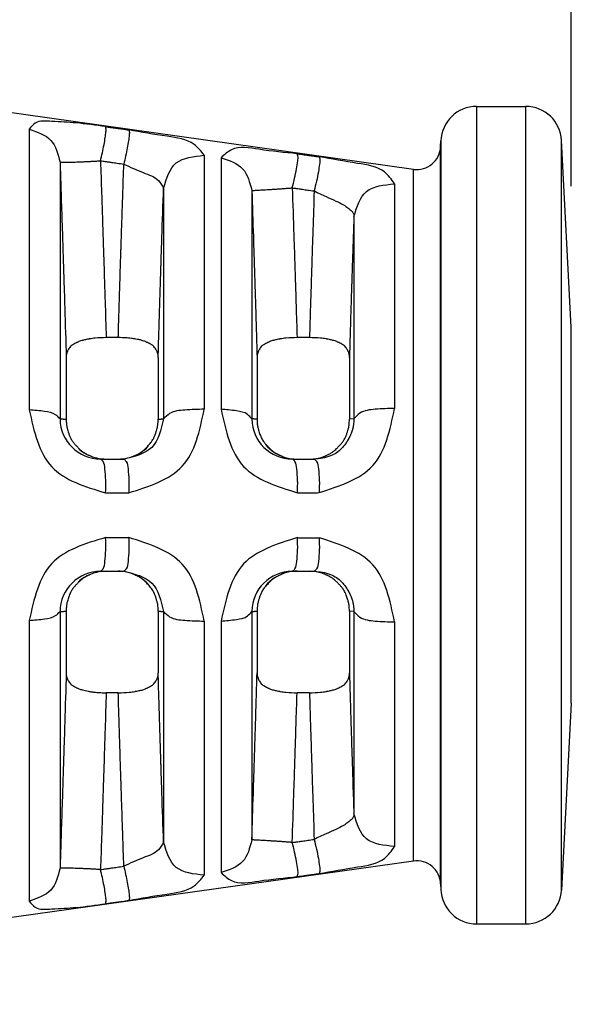
# Model space of a CAD drawing. Extents: x -4 to 275, y -7 to 209.
# Drawn here: x 100 to 111, y 146 to 167 of the extents above; entities that cross this region are included whole.
import ezdxf

# ---------------------------------------------------------------- set-up
doc = ezdxf.new("R2010")
doc.units = 0
doc.header["$MEASUREMENT"] = 0
doc.layers.get('0').update_dxf_attribs({"linetype": 'CONTINUOUS'})
doc.layers.get('Defpoints').update_dxf_attribs({"linetype": 'CONTINUOUS'})
doc.layers.add('DIMS', color=1, linetype='CONTINUOUS')
doc.dimstyles.new('ISO-25', dxfattribs={"dimtxt": 2.5, "dimasz": 2.5, "dimexe": 1.25, "dimexo": 0.625, "dimtad": 0, "dimtih": 1, "dimtoh": 1, "dimdsep": 46, "dimtxsty": 'Standard', "dimcen": 2.5, "dimadec": 0, "dimazin": 0, "dimtfac": 1, "dimtmove": 0, "dimatfit": 3, "dimfxl": 1, "dimarcsym": 0})

# ---------------------------------------------------------------- blocks, each defined once
blk = doc.blocks.new('*D25')
at = {"layer": 'Defpoints', "color": 0, "transparency": 16777216}
for p in [(111.3711851726981, 187.3422950722143), (51.16314518503191, 174.4216774617021), (111.3711851726981, 160.1716774617022)]:
    blk.add_point(p, dxfattribs=at)
at = {"layer": 'DIMS', "color": 0, "lineweight": -2, "transparency": 16777216}
for p, q in [((51.16314518503191, 177.4216774617021), (51.16314518503191, 189.3422950722143)), ((111.3711851726981, 163.1716774617022), (111.3711851726981, 189.3422950722143)), ((53.66314518503191, 187.3422950722143), (74.89216517886503, 187.3422950722143)), ((108.8711851726981, 187.3422950722143), (87.64216517886503, 187.3422950722143))]:
    blk.add_line(p, q, dxfattribs=at)
at = {"layer": 'DIMS', "color": 0, "transparency": 16777216}
for points in [[(53.66314518503191, 187.758961738881), (53.66314518503191, 186.9256284055477), (51.16314518503191, 187.3422950722143)], [(108.8711851726981, 187.758961738881), (108.8711851726981, 186.9256284055477), (111.3711851726981, 187.3422950722143)]]:
    blk.add_solid(points, dxfattribs=at)
at = {"layer": 'DIMS', "color": 0, "transparency": 16777216, "insert": (81.26716517886503, 187.3422950722143), "char_height": 2.5, "attachment_point": 5}
blk.add_mtext('60.21', dxfattribs=at)

msp = doc.modelspace()

# ---------------------------------------------------------------- linework, layer by layer
at = {"color": 7, "linetype": 'Continuous'}
for p, q in [((108.010546261138, 163.5320046431513), (86.30850110940881, 166.5820281176235)), ((109.354276294766, 164.8712140505564), (110.4014243879094, 164.8716723330023)), ((109.354276294766, 164.8712140505564), (109.354276294766, 156.1716774617022)), ((110.4014243879094, 147.4716825904019), (110.4014243879094, 164.8716723330023)), ((99.82891396124711, 164.3854564394307), (99.82891396124684, 158.412861877804)), ((108.5889367400982, 164.0173319793097), (108.593073966493, 164.1358073876747)), ((108.593073966493, 164.1358073876747), (108.593073966493, 156.1716774617022)), ((111.1627135806506, 148.1938025187688), (111.1627135806734, 164.1495524046367)), ((111.3711851726981, 160.1716774617022), (111.1627135806734, 164.1495524046367)), ((108.5889367400982, 148.3260229440945), (108.5889367400982, 164.0173319793097)), ((100.4844045275483, 163.6828208228853), (100.4844039675007, 158.2211430603338)), ((103.5564023180952, 163.8313750035699), (103.5564023180952, 158.4260682173359)), ((103.9129576065242, 163.7781049785542), (103.9129576065237, 158.4274329751276)), ((108.0105462565967, 148.8113503125651), (108.010546261138, 163.5320046431513)), ((102.6888166022749, 163.1331570039056), (102.6888166049752, 158.2205697370817)), ((104.5684448876111, 163.0803648323601), (104.5684448981569, 158.2205117522094)), ((107.608233163608, 163.2227282366581), (107.608233163608, 158.4427638848068)), ((106.7406460795645, 162.530643685995), (106.7406474504881, 158.2198490343842)), ((111.3711851726981, 152.1716774617022), (111.3711851726981, 160.1716774617022)), ((101.7243527671386, 159.9507087627287), (101.4671250021431, 159.9507087627292)), ((105.7960931856372, 159.9507087627292), (105.5311286637235, 159.9507087627302)), ((100.6165261715849, 159.5302205733009), (100.6164768430626, 158.2136738622042)), ((102.5750193561201, 159.5301997393684), (102.5750107986378, 158.2136809989641)), ((104.6804930645549, 159.5302066061151), (104.6804768430626, 158.2136858228694)), ((106.6467453961478, 159.5302007494276), (106.6467279448555, 158.2136922630668)), ((106.7406474504881, 158.2198490343842), (106.6467279448555, 158.2136922630668)), ((102.3617917451306, 157.6385410892965), (102.3628573911756, 157.6398195457444)), ((101.3482109695975, 157.3656272735276), (101.4688426286631, 157.3654774617023)), ((101.4688426286631, 157.3654774617023), (101.7226672751451, 157.3654774617023)), ((101.7226672751451, 157.3654774617023), (101.840958044666, 157.3654774617023)), ((105.4315163665518, 157.3654774617023), (105.5328448563003, 157.3654774617023)), ((105.5328448563003, 157.3654774617023), (105.7943558360349, 157.3654774617023)), ((105.7943558360349, 157.3654774617023), (105.8935283080762, 157.3654774617023)), ((108.593073966493, 156.1716774617022), (108.593073966493, 148.2075475357298)), ((109.354276294766, 156.1716774617022), (109.354276294766, 147.4721408728481)), ((101.3482109695972, 154.9778774617022), (101.4688426286634, 154.9778774617022)), ((101.4688426286634, 154.9778774617022), (101.7226672751451, 154.9778774617022)), ((101.7226672751451, 154.9778774617022), (101.8409580446282, 154.9778774617022)), ((105.4315163665525, 154.9778774617022), (105.5328448563003, 154.9778774617022)), ((105.5328448563003, 154.9778774617022), (105.7943558360349, 154.9778774617022)), ((105.7943558360349, 154.9778774617022), (105.8935283080739, 154.9778774617022)), ((100.4844039721481, 154.1222118632083), (100.4844045223708, 148.6605339452954)), ((100.6165174037328, 154.1296803411438), (100.6164768430626, 152.8131358037007)), ((102.575033375755, 154.1296743285178), (102.5750193561201, 152.8131551840356)), ((102.6888165744995, 154.1227851863215), (102.6888166022721, 149.2101979195878)), ((104.5684448981576, 154.1228431711944), (104.5684435137809, 149.2629901364835)), ((104.6804875497216, 154.1296689091128), (104.6804930844926, 152.8131490082237)), ((106.7406466103607, 154.1235058889843), (106.6467279448555, 154.1296626603374)), ((106.6467279448555, 154.1296626603374), (106.6467453961478, 152.8131541739774)), ((106.7406466103607, 154.1235058889843), (106.7406460780872, 149.8127112823743)), ((99.8289139612476, 153.9304930455995), (99.82891396124684, 147.9578984839682)), ((103.5564023180952, 153.9172867060683), (103.5564023180952, 148.5119799198346)), ((103.912957606524, 153.9159219482769), (103.9129576065237, 148.565249944845)), ((107.608233163608, 153.9005910385979), (107.608233163608, 149.1206266867461)), ((101.7243527671386, 152.3926461606753), (101.4671250021438, 152.392646160675)), ((105.7960931856372, 152.392646160675), (105.531128663725, 152.392646160675)), ((111.3711851726981, 152.1716774617022), (111.1627135806506, 148.1938025187688)), ((108.0105462565967, 148.8113503125651), (86.30850110940881, 145.7613268057807)), ((108.5889367400982, 148.3260229440945), (108.593073966493, 148.2075475357298)), ((109.354276294766, 147.4721408728481), (110.4014243879094, 147.4716825904019))]:
    msp.add_line(p, q, dxfattribs=at)
for centre, radius, start, end in [((109.3546097820015, 164.1092141235311), 0.7619999999999999, 90.02507534347653, 178.000011461917), ((110.4017578751688, 164.1096724059544), 0.76200000002286, 3.000000001806602, 90.02507534527378), ((108.0812461964257, 164.035060822072), 0.508, 261.999999999994, 358.0000114619219), ((101.3482866114248, 158.2295508276125), 0.8639235573963178, 180.5576155213722, 269.9949834016687), ((105.4317693232213, 158.2288420385739), 0.8633646139284821, 180.5528343982046, 269.9832129443976), ((101.7293343610583, 158.233013612976), 0.8679861312703918, 288.8372473737488, 316.7732693919529), ((105.5265898499777, 158.2328691240846), 0.8676930049988859, 219.9236914801394, 253.5525890098605), ((101.4616430612406, 158.2330513644092), 0.8682238521693459, 227.9820019139403, 247.2410127473017), ((101.3483622473635, 154.1138790156523), 0.8639984592935039, 90.01003193639433, 179.4474013314944), ((101.4616430564811, 154.1103035616983), 0.868223847404052, 112.7589869631299, 132.0179980375634), ((101.7293689391642, 154.1104433444673), 0.8678847442118001, 43.11369255820033, 71.1627380667489), ((105.4317693226633, 154.1145128853944), 0.8633646133643479, 90.01678701852921, 179.4471656389054), ((105.526592748835, 154.1104752565871), 0.867702960245168, 106.4472287634707, 140.0761380172009), ((108.0812461796081, 148.3082941154437), 0.508000016314928, 1.999986881243736, 97.99999834316523), ((109.3546097820015, 148.2341407998731), 0.7619999999999999, 181.9999885380796, 269.9749246565235), ((110.4017578751568, 148.2336825174386), 0.76200000001143, 269.9749246556315, 356.9999999990928)]:
    msp.add_arc(centre, radius, start, end, dxfattribs=at)
for points in [[(101.4524500461022, 164.4408984072477), (100.8254241500359, 164.519605850738), (100.3088167753128, 164.5535029365345), (99.95814201406132, 164.5148486381327), (99.8289139612471, 164.3854564394308)], [(99.8289139612471, 164.3854564394308), (100.2891405371806, 164.1492725380799), (100.4844045275482, 163.6828208228854)], [(101.346400857264, 163.7140724381426), (101.3863309712399, 163.8860487228908), (101.4214692701003, 164.0577935334743), (101.4475151322075, 164.2117482873994), (101.4614703303488, 164.3319467933611), (101.4625929924822, 164.4087224383783), (101.4524500461022, 164.4408984072477)], [(101.4524500461022, 164.4408984072477), (101.5084776781081, 164.4329926658294), (101.5452595118308, 164.4278025383769), (101.6145000831605, 164.4180322215925), (101.6928222546921, 164.406980365483), (101.8048544942401, 164.3911715973348), (101.9488161380601, 164.370856959005)], [(101.9488161380601, 164.370856959005), (101.9583910711404, 164.3386387459387), (101.9568826052869, 164.2618483035715), (101.9427922084679, 164.141666216086), (101.9168863298578, 163.987747374017), (101.8821338945347, 163.8160353990562), (101.8427646788217, 163.6440669186475)], [(103.5564023180952, 163.8313750035698), (103.3397054706272, 164.0632711758754), (102.7657672372556, 164.2351728514094), (101.9488161380601, 164.370856959005)], [(105.5356169438177, 163.8645098493339), (104.7199404370721, 163.9586011796133), (104.1361535404635, 163.9488256533393), (103.9129576065243, 163.7781049785541)], [(100.4844045275482, 163.6828208228854), (100.4885577542084, 163.6821976919185), (100.500064985894, 163.6817619748758), (100.5195063689452, 163.6815676312862), (100.5472451371052, 163.6816695119927), (100.5834030018796, 163.682118883658), (100.6278468388478, 163.6829597576497), (100.6801866699275, 163.6842260233053), (100.7397849415907, 163.6859393855766), (100.8057770990332, 163.6881081070527), (100.8771034562951, 163.6907265543641), (100.9525523623347, 163.6937755489647), (101.0308146630543, 163.697223522294), (101.1105494592784, 163.7010284753189), (101.1904611606841, 163.7051407424545), (101.2693878356847, 163.7095065598648), (101.346400857264, 163.7140724381426)], [(100.4844045275482, 163.6828208228854), (100.5036478597285, 163.1051900921799), (100.5262831092801, 162.4196714229008), (100.5417460614663, 161.9444218930685), (100.5537816660678, 161.5711591281873), (100.5585158536833, 161.4239818297441), (100.5630649224175, 161.2822059382857), (100.5850826072318, 160.582973175217), (100.6165261715849, 159.5302205733009)], [(101.346400857264, 163.7140724381426), (101.3693370470455, 163.0249690003298), (101.3884184654222, 162.4462767749991), (101.3988798583037, 162.1252280242023), (101.4085563392618, 161.8265073320391), (101.4169294988078, 161.5674965874624), (101.4254277739337, 161.3031405955417), (101.4435603742678, 160.7280688443234), (101.4671250021432, 159.9507087627293)], [(101.346400857264, 163.7140724381426), (101.4024282247883, 163.7061707269246), (101.4392098834242, 163.7009832539829), (101.508450109026, 163.6912179481904), (101.5867718898019, 163.6801717661891), (101.6988036400856, 163.6643711128761), (101.8427646788217, 163.6440669186475)], [(102.6888166022749, 163.1331570039057), (102.9605482759836, 163.667504224069), (103.5564023180952, 163.8313750035698)], [(103.9129576065243, 163.7781049785541), (104.3731840928475, 163.5435666648537), (104.5684448876109, 163.08036483236)], [(105.4295681204222, 163.1380189024459), (105.4798955427832, 163.3435578583322), (105.5207683208832, 163.5440242044207), (105.5449865849498, 163.7099313584347), (105.5492964995959, 163.8189897434823), (105.5356169438177, 163.8645098493339)], [(105.5356169438177, 163.8645098493339), (105.5859775624348, 163.8573975228156), (105.6186740522924, 163.8527798125855), (105.6831223677046, 163.8436777271785), (105.7566904068721, 163.8332875971268), (105.8639598557691, 163.8181376223145), (106.0015255202558, 163.7987085264279)], [(106.0015255202558, 163.7987085264279), (106.014478116125, 163.7531376933824), (106.0097533450941, 163.644074247231), (105.985538334468, 163.4782052756329), (105.9450823502404, 163.2777867901995), (105.8954731701734, 163.0722624321978)], [(107.6082331636082, 163.2227282366581), (107.3931152069614, 163.4765427322741), (106.820951087656, 163.6596371514011), (106.0015255202558, 163.7987085264279)], [(101.7243527671386, 159.9507087627288), (101.7410713067113, 160.5052408120452), (101.7554113767101, 160.9664564232503), (101.7685161686914, 161.3778772787712), (101.7774829308352, 161.6566558973439), (101.7824469005224, 161.8105256687976), (101.7825872626916, 161.8148728830562), (101.7826969037108, 161.8182742041386), (101.7857391860235, 161.9128229258537), (101.7927407549668, 162.1288070530519), (101.8042279602648, 162.4800960908434), (101.8207271516417, 162.9805595443385), (101.8427646788217, 163.6440669186475)], [(101.8427646788217, 163.6440669186475), (102.2567386978909, 163.4624967004742), (102.5810575914674, 163.2923260576134), (102.6888166022749, 163.1331570039057)], [(102.5750193561202, 159.5301997393685), (102.5907851745264, 160.070490297924), (102.6053939016224, 160.5496658215187), (102.6196380552071, 161.0030138935212), (102.631328773611, 161.370707554865), (102.6345715635242, 161.472428445337), (102.6373735459586, 161.5602351115836), (102.654078715079, 162.078048031279), (102.6888166022749, 163.1331570039057)], [(104.5684448876109, 163.08036483236), (104.5731365697767, 163.0814221735712), (104.5862372577391, 163.0826993514747), (104.60842331585, 163.0842632834411), (104.6400859937784, 163.0861812997025), (104.6813002055654, 163.0885150426535), (104.7318098910269, 163.0913155690572), (104.791029959505, 163.0946196551553), (104.8580648159667, 163.0984473046839), (104.9317434694506, 163.1028004597944), (105.0106712238624, 163.1076629148782), (105.0932979511169, 163.1130014332973), (105.1780029466294, 163.1187680670197), (105.2631963671542, 163.1249036791589), (105.3474372509717, 163.1313426694192), (105.4295681204222, 163.1380189024459)], [(104.5684448876109, 163.08036483236), (104.6009333711494, 162.0932492487828), (104.617731273733, 161.573303819416), (104.6214521848468, 161.4568390332022), (104.6255052629173, 161.3297557867704), (104.6344785500389, 161.0478082877223), (104.64492605758, 160.7165151737501), (104.6611258312561, 160.1890230479636), (104.6804930645549, 159.5302066061153)], [(105.4295681204222, 163.1380189024459), (105.4799283401357, 163.1309114075987), (105.5126245676124, 163.1262968441555), (105.5770723405814, 163.1172009778389), (105.6506397606703, 163.1068179494737), (105.7579084451586, 163.0916783019723), (105.8954731701734, 163.0722624321978)], [(105.4295681204222, 163.1380189024459), (105.4626308084722, 162.1333805873542), (105.4774183814664, 161.6758939228544), (105.4791175265472, 161.6229464320465), (105.4810114608445, 161.5639514567085), (105.486703586469, 161.3864851617253), (105.4939997614131, 161.1580381429132), (105.5104826431724, 160.6331834594477), (105.5311286637235, 159.9507087627303)], [(105.8954731701734, 163.0722624321978), (105.8684557001352, 162.2510706134181), (105.852675442656, 161.7652948516232), (105.845824713432, 161.5516628694369), (105.8454879381331, 161.5411443085517), (105.8450763657226, 161.5283083049841), (105.8404073832444, 161.3825629425492), (105.8329870343047, 161.1500739715496), (105.8163744489495, 160.6211871413705), (105.7960931856372, 159.9507087627293)], [(105.8954731701734, 163.0722624321978), (106.151086354962, 162.9527036299044), (106.3583370574043, 162.858179240638), (106.5207726804439, 162.7744540322657), (106.5694787595477, 162.7444294123756), (106.6137163102243, 162.7135379228174), (106.6500656183567, 162.6847942762322), (106.6809686446841, 162.6572344789977), (106.6971073399006, 162.6408619314672), (106.7105874574357, 162.6248026695477), (106.715338839255, 162.618191789714), (106.7199895780647, 162.6109779466863), (106.7329249324552, 162.5831719653427), (106.7406460795645, 162.530643685995)], [(106.7406460795645, 162.530643685995), (107.0123791001182, 163.0602969591489), (107.6082331636082, 163.2227282366581)], [(106.7406460795645, 162.530643685995), (106.7128871115294, 161.6792615497049), (106.6985320981228, 161.2301029946491), (106.6959398163583, 161.1481156859125), (106.6930614553277, 161.0569552299102), (106.6847184395103, 160.7920732344982), (106.6746562693065, 160.4691503224541), (106.6615532301142, 160.0370246802958), (106.6467453961478, 159.5302007494275)], [(101.4671250021432, 159.9507087627293), (101.2318628762626, 159.9395966310087), (101.1154960390136, 159.9235223268766), (101.1088069086046, 159.9223257348123), (101.0999523299145, 159.9207296218804), (101.0430099906283, 159.9099136560326), (100.9676472075137, 159.8925211597828), (100.9235162518078, 159.8787925215337), (100.8875038802143, 159.8647357713089), (100.8666259866529, 159.8554149102581), (100.8448797687618, 159.8451528052383), (100.8028307639504, 159.8246319047583), (100.7585188003891, 159.7999877382497), (100.7226403149944, 159.7742431039186), (100.6921825140762, 159.7428753664784), (100.6680958446483, 159.7072287232734), (100.6502019505244, 159.6750873251076), (100.6437881199584, 159.6629181525154), (100.6382755812845, 159.6514425443376), (100.623629947475, 159.6060975208532), (100.6165261715849, 159.5302205733009)], [(102.5750193561202, 159.5301997393685), (102.5679411378797, 159.6058826954124), (102.5533739238211, 159.6511122689199), (102.547892688786, 159.6625567700226), (102.5415148778264, 159.6746929211662), (102.523617363173, 159.7069282828355), (102.4994959342625, 159.7426994509721), (102.4689939131697, 159.7741431762416), (102.4330550653214, 159.7999364863242), (102.3887098655101, 159.8246018840289), (102.3466360572608, 159.8451387140881), (102.3249092282582, 159.8553935449899), (102.3040463396071, 159.8647086376966), (102.2686118719892, 159.8786479450712), (102.2281332113411, 159.8917111828631), (102.1636119762186, 159.907155207772), (102.1015394389495, 159.918920175931), (102.0512458451304, 159.9278305105721), (102.0037159072204, 159.9351305462641), (101.8842118517607, 159.9464261272144), (101.7243527671386, 159.9507087627288)], [(105.5311286637235, 159.9507087627303), (105.2958466391678, 159.9395946382415), (105.1794726824644, 159.9235179283016), (105.1727844000957, 159.9223213888369), (105.1639306868155, 159.9207253070745), (105.1069939088883, 159.9099096482605), (105.0316374201263, 159.8925179400187), (104.9875059128402, 159.8787889342758), (104.951486573433, 159.8647289915856), (104.930597989744, 159.8554031310324), (104.9088461907028, 159.8451383453023), (104.8668901676291, 159.8246648265331), (104.8226715381416, 159.8000874639387), (104.7867472731857, 159.7743435413948), (104.7562333970872, 159.7429588055659), (104.7320884473503, 159.7072487635684), (104.7141620753039, 159.6750533538467), (104.7077503023527, 159.6628881567352), (104.7022399998918, 159.6514169348356), (104.6875974764851, 159.6060796446261), (104.6804930645549, 159.5302066061153)], [(106.6467453961478, 159.5302007494275), (106.639544039483, 159.6065342585696), (106.6246952607915, 159.6521476877197), (106.6191055814491, 159.6636950252429), (106.6126033222887, 159.6759411176587), (106.5947006043495, 159.7078763762718), (106.5706697471408, 159.743248667114), (106.5403095361658, 159.7744280091626), (106.50458110432, 159.8000489134512), (106.4604544495339, 159.8245963229165), (106.4185658054546, 159.8450498349247), (106.3968007786008, 159.8553272522645), (106.3759075024686, 159.8646624295081), (106.3398229403182, 159.8787595026771), (106.2955962552671, 159.892523158081), (106.2199501355119, 159.9099713014963), (106.1628363963843, 159.9208065843922), (106.1540252464346, 159.922392554316), (106.1473676493508, 159.9235818653116), (106.0311488235308, 159.9396161796762), (105.7960931856372, 159.9507087627293)], [(103.9129576065238, 158.4274329751276), (104.3921648457603, 157.2102358354773), (105.5375658586527, 156.6503371036268)], [(104.5684448981569, 158.2205117522093), (104.4755058409328, 158.3168530230509), (104.2403343112543, 158.3910910123529), (103.9129576065238, 158.4274329751276)], [(105.9995791794238, 156.6507779291026), (107.1420508113041, 157.2258467517726), (107.6082331636082, 158.4427638848067)], [(107.6082331636082, 158.4427638848067), (107.1922493213222, 158.4248621591088), (106.8704571816272, 158.3421818570308), (106.7406474504881, 158.2198490343841)], [(99.82891396124673, 158.412861877804), (100.3097870036479, 157.2009440394361), (101.4542605983236, 156.6467645278563)], [(100.4844039675006, 158.2211430603337), (100.3914624339763, 158.3104061830365), (100.156290669701, 158.3791899420178), (99.82891396124673, 158.412861877804)], [(100.4844039675006, 158.2211430603337), (100.5062351541002, 158.2204652743202), (100.5289616793983, 158.219619429491), (100.5431548980355, 158.2189718795724), (100.5533530278573, 158.2184617266462), (100.5556124732572, 158.2183461314481), (100.5577815477913, 158.2182345492099), (100.58093385796, 158.2168420168057), (100.6164768430626, 158.2136738622042)], [(102.6888166049751, 158.2205697370817), (102.4407144189917, 157.6155114407086), (101.840958044666, 157.3654774617021)], [(101.9470085648033, 156.6471658969922), (103.0878573528553, 157.2148107913265), (103.5564023180952, 158.4260682173359)], [(102.5750107986379, 158.2136809989641), (102.5977747189875, 158.2158549565844), (102.616657218417, 158.217233514428), (102.6276048307067, 158.2178859379275), (102.6284782477268, 158.2179345448293), (102.6294336818559, 158.2179879455147), (102.6390067461951, 158.2185087031673), (102.6542176063558, 158.2192569236096), (102.6742325741377, 158.2200644816706), (102.6888166049751, 158.2205697370817)], [(103.5564023180952, 158.4260682173359), (103.140418484422, 158.409565157181), (102.818626346573, 158.3333446819499), (102.6888166049751, 158.2205697370817)], [(104.6804768430626, 158.2136858228693), (104.6581704116147, 158.2158207026619), (104.6397389110123, 158.2171757038627), (104.6288962650317, 158.2178274351233), (104.6279324212711, 158.2178815670229), (104.6268861849064, 158.2179405287762), (104.6179663153335, 158.2184315077459), (104.604233311011, 158.2191220493635), (104.5848097984322, 158.2199300873895), (104.5684448981569, 158.2205117522093)], [(106.7406474504881, 158.2198490343841), (106.7325950213268, 158.0892771822768), (106.7177941448376, 158.0125657499281), (106.7127021972063, 157.9938571889517), (106.7071696194635, 157.9757526690184), (106.6916126066237, 157.9323339913087), (106.6706197708931, 157.8824190095125), (106.6321056628211, 157.803464101499), (106.5843996462374, 157.7221118335652), (106.5354831438088, 157.6542429840312), (106.4796191594949, 157.5915584079101), (106.2449273698708, 157.4327047099437), (105.8935283080762, 157.3654774617021)], [(100.6164768430626, 158.2136738622042), (100.6218186537358, 158.107667905265), (100.6344650164746, 158.033051321516), (100.6421841656322, 158.003444598403), (100.6513195752902, 157.9726595111001), (100.6700469346478, 157.9129172177784), (100.6944417425711, 157.8474543029154), (100.7253251904864, 157.7856181390494), (100.7642998082998, 157.727472819384), (100.81030096125, 157.6723383246719), (100.8532530785404, 157.6258858708397), (100.8709124372217, 157.6072688672003), (100.8885515136624, 157.5893219795244), (100.9276050822088, 157.5530783891647), (100.9782122113848, 157.5143813399552), (101.0504279861687, 157.4726040721206), (101.1107144938435, 157.4435059652178), (101.1289689749026, 157.4350934465695), (101.1446607244192, 157.4280894698538), (101.2613457815297, 157.388699248086), (101.468842628663, 157.3654774617021)], [(101.7226672751452, 157.3654774617021), (101.9302780849375, 157.3887858227868), (102.0488038828759, 157.4290038451126), (102.0652629324046, 157.4363578627521), (102.0840446061089, 157.4450095156521), (102.1269742061687, 157.4653411654131), (102.1776416570578, 157.492080995258), (102.2250344765155, 157.5223796996964), (102.2659649137752, 157.5542558875455), (102.3006818406583, 157.5866866602493), (102.3349444058234, 157.6223746363031), (102.4008428386745, 157.6949034598987), (102.4631599685261, 157.7797790983671), (102.4991544150992, 157.852002230234), (102.5233271976313, 157.9183094505096), (102.5316999413923, 157.9447108212962), (102.5387179115767, 157.9677480960124), (102.5441329225446, 157.9858283504501), (102.5494006664633, 158.0043870161198), (102.5664583124008, 158.0857687468599), (102.5750107986379, 158.2136809989641)], [(104.6804768430626, 158.2136858228693), (104.6857517081652, 158.1074476840518), (104.6978281180034, 158.0347567385037), (104.7049557855507, 158.0072188305629), (104.7136615055687, 157.9780162443636), (104.7419636913156, 157.8912327759247), (104.7851163099067, 157.7931077408839), (104.8295953484644, 157.7254064657807), (104.8726421727629, 157.6738417580674), (104.8899016073252, 157.6549722000083), (104.9079085829358, 157.6357921443706), (104.9436146011715, 157.5985464495899), (104.9854593089391, 157.5585515415041), (105.0294382937041, 157.523112681833), (105.0732229066483, 157.4941706624319), (105.1159070372207, 157.4711410499917), (105.1598720150102, 157.4503635937682), (105.2352750146735, 157.416945212784), (105.3182291129944, 157.3884609897206), (105.4257658884198, 157.3699913361727), (105.5328448563002, 157.3654774617021)], [(105.7943558360349, 157.3654774617021), (105.9009898942781, 157.3698396889762), (106.0062428412693, 157.3872774636779), (106.0859588423601, 157.4142390602786), (106.1622918658623, 157.4480311876718), (106.2268336256605, 157.4789886470379), (106.2892472774609, 157.5161824110299), (106.3358808498262, 157.5530758710405), (106.3745059222106, 157.589187626287), (106.3921775394705, 157.6071614096847), (106.40987326706, 157.6258083151377), (106.452745460975, 157.6721506781988), (106.498652021087, 157.7271343846493), (106.5376315944263, 157.785332963362), (106.5689467256245, 157.8484754721096), (106.5940935837795, 157.9161806234549), (106.6119512281335, 157.9728020602859), (106.6173744218667, 157.9908109691056), (106.6220945462877, 158.0074675989499), (106.6382197810671, 158.08555154843), (106.6467279448555, 158.2136922630669)], [(101.4542605983236, 156.6467645278563), (101.4588517633901, 156.9150556374334), (101.4401492299623, 157.1573867905205), (101.3997709537777, 157.3154825116271), (101.3482109695974, 157.3656272735277)], [(101.840958044666, 157.3654774617021), (101.8920151093373, 157.3154874808052), (101.9321955927634, 157.1575223644263), (101.9510925037426, 156.915341125406), (101.9470085648033, 156.6471658969922)], [(105.5375658586527, 156.6503371036268), (105.5443181875268, 156.9175968932975), (105.5264667402006, 157.1586118552625), (105.4852774632416, 157.3157373719932), (105.4315163665517, 157.3654774617021)], [(105.8935283080762, 157.3654774617021), (105.9467385217223, 157.3157720460444), (105.9877109125938, 157.1587629583228), (106.0057751313536, 156.9179099467801), (105.9995791794238, 156.6507779291026)], [(101.4542605983236, 156.6467645278563), (101.5084920478136, 156.6468084260559), (101.5438661636447, 156.6468371159427), (101.6122674823135, 156.6468926784627), (101.6900520178308, 156.6469559428255), (101.8025805757433, 156.6470476874558), (101.9470085648033, 156.6471658969922)], [(105.5375658586527, 156.6503371036268), (105.5860195056372, 156.6503830673495), (105.6172297830456, 156.6504127288233), (105.6807594746379, 156.6504731952181), (105.7537423570221, 156.6505427374375), (105.8615300313814, 156.6506456603919), (105.9995791794238, 156.6507779291026)], [(101.4542605983805, 155.6965903955479), (100.3097870036711, 155.1424108839744), (99.8289139612476, 153.9304930455996)], [(101.3482109695972, 154.9778774617021), (101.3997709537789, 155.0278990750635), (101.440149229979, 155.1859704736937), (101.4588517634292, 155.4282993225461), (101.4542605983805, 155.6965903955479)], [(101.4542605983805, 155.6965903955479), (101.5084920478486, 155.6965464973484), (101.5438661636656, 155.6965178074616), (101.6122674823067, 155.6964622449416), (101.6900520177927, 155.6963989805788), (101.8025805756639, 155.6963072359485), (101.9470085646716, 155.6961890264123)], [(101.9470085646716, 155.6961890264123), (101.9510925036113, 155.4280137979984), (101.9321955926676, 155.1858325589782), (101.8920151092835, 155.0278674425991), (101.8409580446282, 154.9778774617021)], [(103.5564023180952, 153.9172867060684), (103.0878573528018, 155.1285441320898), (101.9470085646716, 155.6961890264123)], [(105.5375658552397, 155.6930178211832), (104.3921648456146, 155.133119087927), (103.9129576065239, 153.915921948277)], [(105.4315163665525, 154.9778774617021), (105.4852774631852, 155.0276175514114), (105.5264667400138, 155.1847430681637), (105.5443181867532, 155.4257580303569), (105.5375658552397, 155.6930178211832)], [(105.5375658552397, 155.6930178211832), (105.5860195053568, 155.6929718562304), (105.6172297839764, 155.6929421945801), (105.6807594753373, 155.6928817281855), (105.7537423574731, 155.6928121859663), (105.8615300317605, 155.6927092630121), (105.9995791800069, 155.6925769943011)], [(105.9995791800069, 155.6925769943011), (106.0057751318445, 155.4254449766235), (105.9877109128651, 155.1845919650813), (105.9467385217842, 155.0275828773598), (105.8935283080738, 154.9778774617021)], [(107.6082331636082, 153.900591038598), (107.1420508115411, 155.1175081715794), (105.9995791800069, 155.6925769943011)], [(101.4688426286633, 154.9778774617021), (101.2616650693371, 154.9545888915835), (101.1408669081322, 154.9134451660662), (101.1235379078638, 154.9057188552554), (101.1054647961613, 154.8974249081719), (101.0836671063771, 154.8872950246459), (101.0580369190354, 154.8749092086276), (101.0078004572712, 154.8478322455626), (100.954166257006, 154.8117089259245), (100.8910241245135, 154.755908740211), (100.8408271280025, 154.7042962157973), (100.8236326451862, 154.6859924933839), (100.8074753991599, 154.6683070672063), (100.7656089082001, 154.6181325048797), (100.7215414949849, 154.5516160401243), (100.6790534505671, 154.4557263523198), (100.6497572705593, 154.3655770622329), (100.6373730953568, 154.323412377365), (100.6279023441998, 154.2824270943827), (100.619350362995, 154.2134084383818), (100.6165174037328, 154.1296803411437)], [(102.575033375755, 154.1296743285178), (102.5694658857581, 154.2369000158543), (102.5554394595282, 154.3159893162699), (102.5466035866132, 154.349123890865), (102.5375097387527, 154.3795804461699), (102.5301756114063, 154.403480983435), (102.5220686174263, 154.4287883673838), (102.4981481381762, 154.4932552698191), (102.4607137761335, 154.5663790296346), (102.3951687097706, 154.654451264323), (102.3340120914406, 154.7219802538912), (102.3177982564305, 154.7390738522975), (102.3016816901008, 154.755418287715), (102.2641609497937, 154.7902650512065), (102.2161146090924, 154.8277355220863), (102.1496367595513, 154.8668549482348), (102.0855730397731, 154.8976404485012), (102.0384635314011, 154.9189863044963), (101.9931979759221, 154.9370350371246), (101.8808429043497, 154.9660024502733), (101.7226672751452, 154.9778774617021)], [(101.8409580446282, 154.9778774617021), (102.4407144185166, 154.7278434827114), (102.6888165744995, 154.1227851863216)], [(105.5328448563004, 154.9778774617021), (105.3741078712842, 154.965675634333), (105.2564350776336, 154.9342688263434), (105.2070633360178, 154.914351589233), (105.1632966625009, 154.8945804383829), (105.1416244128247, 154.8845074598524), (105.1188264134705, 154.8734261600808), (105.0718715355317, 154.848158028654), (105.0221240619321, 154.8159126404833), (104.9676957392199, 154.7693446850139), (104.9166548060349, 154.7168351412191), (104.8504099263781, 154.6439600681686), (104.7914170203639, 154.5627978560139), (104.7567857701313, 154.4925054692517), (104.7332505791775, 154.428285243574), (104.7251599441435, 154.4029772300675), (104.7178403773434, 154.3790772390739), (104.708784047843, 154.3486870378131), (104.6999841591077, 154.3156224958378), (104.6860155056798, 154.2366902833765), (104.6804875497215, 154.1296689091129)], [(106.6467279448555, 154.1296626603374), (106.6384017544752, 154.2568702586555), (106.6231053683065, 154.3323733861396), (106.6188223133666, 154.3476559296151), (106.6138447008893, 154.3642697678507), (106.5870515398672, 154.4464918036785), (106.5428554458671, 154.5481945269248), (106.4979026928224, 154.6175063763754), (106.4558087719267, 154.6682034376786), (106.4396442662423, 154.6859023590453), (106.4224386150709, 154.7042261867588), (106.3724914321175, 154.7556144838082), (106.3097158853521, 154.8111666393166), (106.256380199092, 154.8471899969068), (106.2063862724946, 154.8742426725511), (106.1807621080018, 154.8866777286092), (106.1589790018521, 154.8968428496891), (106.1409537010264, 154.9051494829542), (106.1236962950422, 154.9128783447436), (106.0025018210408, 154.9543565160084), (105.7943558360349, 154.9778774617021)], [(105.8935283080738, 154.9778774617021), (106.2449274637559, 154.9106501752368), (106.4796193057214, 154.7517963802652), (106.5354832935531, 154.689111768276), (106.5843997929088, 154.6212428829941), (106.6321057891153, 154.539890595575), (106.6706198717543, 154.4609356820297), (106.6916126829084, 154.4110207199377), (106.7071696751916, 154.3676020641066), (106.7127022427305, 154.3494975622845), (106.7177941812391, 154.3307890194869), (106.7325950205774, 154.254077652063), (106.7406466103607, 154.1235058889841)], [(99.8289139612476, 153.9304930455996), (100.1562907089641, 153.9641649884866), (100.391462479747, 154.0329487591333), (100.4844039721482, 154.1222118632083)], [(100.4844039721482, 154.1222118632083), (100.506235155075, 154.1228896491193), (100.528961679706, 154.1237354939243), (100.543154780814, 154.1243830378328), (100.553352079515, 154.1248931482837), (100.5556108380726, 154.1250087082498), (100.5577786145767, 154.1251202232589), (100.5809375125059, 154.126512742908), (100.6165174037328, 154.1296803411437)], [(102.575033375755, 154.1296743285178), (102.5977811287575, 154.1275001019465), (102.616657288173, 154.1261214662671), (102.6276038995466, 154.1254690373323), (102.628477659149, 154.125420411465), (102.629433269871, 154.1253670009309), (102.6390066989129, 154.124846222897), (102.6542176181141, 154.1240979992596), (102.6742325740281, 154.1232904415931), (102.6888165744995, 154.1227851863216)], [(102.6888165744995, 154.1227851863216), (102.818626344291, 154.0100102413146), (103.1404184847044, 153.933789766183), (103.5564023180952, 153.9172867060684)], [(103.9129576065239, 153.915921948277), (104.2403343245125, 153.9522639136393), (104.4755058562533, 154.0265019071889), (104.5684448981577, 154.1228431711944)], [(104.5684448981577, 154.1228431711944), (104.5848097986901, 154.1234248360246), (104.6042333113291, 154.1242328740553), (104.6179662904864, 154.1249234142564), (104.6268859845278, 154.1254143833297), (104.6279321262703, 154.1254733397596), (104.6288957883346, 154.1255274614975), (104.6397389234268, 154.1261791910134), (104.6581734448755, 154.1275341562831), (104.6804875497215, 154.1296689091129)], [(106.7406466103607, 154.1235058889841), (106.8704571187235, 154.0011730621918), (107.1922493291067, 153.9184927630895), (107.6082331636082, 153.900591038598)], [(100.6164768430626, 152.8131358037007), (100.5850764406115, 151.7603819115958), (100.5630649208725, 151.0611489364404), (100.5585158513965, 150.9193730221545), (100.5537816631021, 150.7721957029521), (100.541746059739, 150.3989329771804), (100.5262831100934, 149.9236835254564), (100.5036478602473, 149.238164846761), (100.4844045223709, 148.6605339452954)], [(100.6164768430626, 152.8131358037007), (100.6235836986526, 152.7374559291618), (100.6381507757839, 152.6922238883686), (100.6436328871931, 152.6807748777811), (100.6500119591343, 152.6686342622895), (100.6679000000644, 152.6364103961862), (100.6920059147387, 152.6006548488454), (100.7224947018044, 152.5692169439235), (100.7584228316292, 152.5434256767873), (100.8027800621224, 152.5187511922346), (100.8448655184287, 152.4982084742715), (100.8665886509519, 152.4879554590609), (100.8874469472301, 152.4786424416338), (100.922713015909, 152.4647339882392), (100.9620277686119, 152.4518812352401), (101.0227971726641, 152.4371157798166), (101.0845548390727, 152.4254084323516), (101.1608531136556, 152.4121591139164), (101.2400300903709, 152.4016771899273), (101.3569415462699, 152.394313164973), (101.4671250021437, 152.392646160675)], [(101.7243527671386, 152.3926461606752), (101.9596420515406, 152.4037610016206), (102.0760184358592, 152.4198385987128), (102.082706427068, 152.4210351261496), (102.0915598644927, 152.4226312091347), (102.1484938179039, 152.4334466360171), (102.22384681621, 152.450837808475), (102.2679768285094, 152.4645662302939), (102.3039901515695, 152.478623308123), (102.3248722834555, 152.4879460918431), (102.3466217779458, 152.4982098342314), (102.3886597903499, 152.5187252150445), (102.4329605506615, 152.5433608173225), (102.4688506631113, 152.5691083105368), (102.4993222768552, 152.6004831033518), (102.5234248341979, 152.6361472826101), (102.5413281119066, 152.6683016032578), (102.5477400387524, 152.6804657493781), (102.5532511227973, 152.6919362764962), (102.5679016762698, 152.7372771883824), (102.5750193561202, 152.8131551840355)], [(102.6888166022721, 149.2101979195879), (102.6540787178986, 150.2653068053181), (102.637373548784, 150.7831197234059), (102.6345715650299, 150.8709264308731), (102.6313287736835, 150.9726473662685), (102.6196380546062, 151.3403410487174), (102.6053939011886, 151.7936891156042), (102.5907851743779, 152.2728646303667), (102.5750193561202, 152.8131551840355)], [(104.5684435137808, 149.2629901364835), (104.600933199613, 150.2501056862161), (104.6177312738894, 150.7700511088706), (104.6214521848298, 150.8865158896615), (104.6255052623507, 151.0135991188502), (104.6344785472419, 151.2955465475241), (104.644926051484, 151.6268395551525), (104.6611258319607, 152.1543319036913), (104.6804930844927, 152.8131490082236)], [(104.6804930844927, 152.8131490082236), (104.6875669594369, 152.7374263403769), (104.7021450672926, 152.6921749114444), (104.7076323092273, 152.6807237340448), (104.7140177222019, 152.6685800875158), (104.7319386452068, 152.6363235389907), (104.7560965594401, 152.6005325388647), (104.786632159317, 152.5690952967526), (104.8225922598357, 152.5433162346766), (104.8668452713055, 152.5187150249234), (104.9088293468031, 152.4982242154033), (104.9305638910539, 152.487965940824), (104.9514377813264, 152.4786457292725), (104.9874034926574, 152.4646053290133), (105.0314696390735, 152.4508916458776), (105.1066583589806, 152.4335208613822), (105.1634417480849, 152.4227170492183), (105.172255952022, 152.4211252870684), (105.178907683024, 152.4199330074158), (105.2954011696281, 152.4038064411585), (105.5311286637251, 152.3926461606751)], [(105.7960931856372, 152.392646160675), (106.0314254527184, 152.4037654131466), (106.1478131407982, 152.4198477652772), (106.154497810833, 152.4210439261913), (106.1633473948963, 152.4226395991499), (106.220286128602, 152.433457927084), (106.2956498431791, 152.4508549840639), (106.3397829757687, 152.4645875421256), (106.3758005858519, 152.4786501630514), (106.3966871171643, 152.4879776087316), (106.4184400945177, 152.4982459120897), (106.4604389007933, 152.518747426786), (106.5046959598882, 152.5433620401854), (106.5405741164523, 152.5690990720196), (106.5710398750937, 152.6004603006131), (106.5951412507665, 152.636113304329), (106.6130463865446, 152.6682634709884), (106.6194662548385, 152.6804399818195), (106.62498385256, 152.6919225343136), (106.6396360514332, 152.7372732156054), (106.6467453961478, 152.8131541739774)], [(106.6467453961478, 152.8131541739774), (106.6614913805657, 152.3082894825615), (106.674161497066, 151.8898776963105), (106.6837076258067, 151.5833016231567), (106.6926673771284, 151.2988830587583), (106.6988016843318, 151.1047493490263), (106.7049002821039, 150.9128573091854), (106.7198012473658, 150.4504094284222), (106.7406460780871, 149.8127112823743)], [(101.4671250021437, 152.392646160675), (101.4435603739953, 151.6152860702848), (101.425427773452, 151.0402143127807), (101.4169294984084, 150.775858323522), (101.4085563389998, 150.5168475832422), (101.3988798585071, 150.2181269054626), (101.3884184662104, 149.8970781725022), (101.3693370479496, 149.318385950349), (101.346400857267, 148.6292824852621)], [(101.8427646787254, 148.699288004743), (101.8207271525395, 149.3627953503076), (101.8042279619152, 149.8632587814254), (101.7927407569813, 150.2145478081537), (101.7857391878662, 150.4305319405496), (101.7826969046985, 150.5250806886702), (101.7825872634453, 150.5284820170128), (101.7824469009839, 150.5328292403168), (101.7774829305022, 150.6866990363558), (101.7685161684656, 150.9654776515847), (101.7554113766806, 151.3768985009984), (101.7410713067343, 151.8381141105806), (101.7243527671386, 152.3926461606752)], [(105.4295681204243, 149.2053360209587), (105.4626308081731, 150.2099743267861), (105.4774183811292, 150.6674609900043), (105.4791175263507, 150.7204084851934), (105.4810114607972, 150.7794034651736), (105.4867035865017, 150.9568697626398), (105.4939997614578, 151.1853167818255), (105.5104826431863, 151.7101714643409), (105.5311286637251, 152.3926461606751)], [(105.7960931856372, 152.392646160675), (105.8163744454816, 151.7221678946156), (105.8329870275163, 151.1932811660117), (105.8404073749402, 150.9607922407066), (105.8450763575893, 150.8150468719091), (105.845487930784, 150.8022108437933), (105.8458247067303, 150.7916922626197), (105.8526754382526, 150.5780602077116), (105.8684556975054, 150.0922843902215), (105.8954731701739, 149.2710924912068)], [(106.7406460780871, 149.8127112823743), (106.7329249265662, 149.7601829836335), (106.7199895637143, 149.7323769904243), (106.7153388213262, 149.7251631435777), (106.7105874357268, 149.7185522601399), (106.6971073096207, 149.7024929918921), (106.6809686042505, 149.6861204376546), (106.6500655649188, 149.6585606340884), (106.613716244554, 149.6298169824584), (106.5694786883247, 149.5989254927399), (106.5207726059723, 149.5689008729995), (106.3583369969263, 149.4851756712594), (106.1510863225503, 149.3906512881991), (105.8954731701739, 149.2710924912068)], [(107.6082331636082, 149.1206266867462), (107.0123790817757, 149.2830579788812), (106.7406460780871, 149.8127112823743)], [(102.6888166022721, 149.2101979195879), (102.5810575914672, 149.0510288658052), (102.2567386978842, 148.8808582229161), (101.8427646787254, 148.699288004743)], [(103.5564023180952, 148.5119799198345), (102.9605482759474, 148.6758506993643), (102.6888166022721, 149.2101979195879)], [(104.5684435137808, 149.2629901364835), (104.373184055349, 148.799788242877), (103.9129576065238, 148.5652499448449)], [(105.4295681204243, 149.2053360209587), (105.3474372508731, 149.212012250959), (105.263196366947, 149.2184512381939), (105.1780029462405, 149.2245868473129), (105.0932979502204, 149.2303534780369), (105.0106712214747, 149.2356919935227), (104.931743463222, 149.2405544458284), (104.8580648010826, 149.2449075984791), (104.7910299271103, 149.2487352461335), (104.731809826086, 149.252039331352), (104.6813000840722, 149.2548398584644), (104.6400857792285, 149.2571736045404), (104.6084229548891, 149.2590916274581), (104.5862366749003, 149.2606555710765), (104.5731356612206, 149.2619327675065), (104.5684435137808, 149.2629901364835)], [(105.4295681204243, 149.2053360209587), (105.4799283401374, 149.2124435158058), (105.5126245676146, 149.2170580792491), (105.5770723405837, 149.2261539455658), (105.6506397606726, 149.2365369739309), (105.7579084451604, 149.2516766214323), (105.8954731701739, 149.2710924912068)], [(105.8954731701739, 149.2710924912068), (105.945082350243, 149.0655681332051), (105.9855383344746, 148.8651496477724), (106.009753345105, 148.6992806761748), (106.0144781161386, 148.5902172300236), (106.001525520269, 148.5446463969782)], [(105.5356169352601, 148.4788451348088), (105.5492964973513, 148.524365195844), (105.5449865845508, 148.6334235678034), (105.5207683208499, 148.7993307192326), (105.4798955427849, 148.9997970650762), (105.4295681204243, 149.2053360209587)], [(106.001525520269, 148.5446463969782), (106.8209510876641, 148.6837177720045), (107.3931152069643, 148.8668121911308), (107.6082331636082, 149.1206266867462)], [(100.4844045223709, 148.6605339452954), (100.2891404827887, 148.194082327029), (99.82891396124673, 147.9578984839682)], [(101.346400857267, 148.6292824852621), (101.2693878353615, 148.6338483538455), (101.1904611600336, 148.6382141615632), (101.1105494582993, 148.6423264190073), (101.0308146617458, 148.6461313623415), (100.952552360696, 148.6495793259801), (100.8771034543258, 148.6526283108893), (100.8057770967336, 148.6552467485079), (100.7397849389615, 148.6574154602893), (100.6801866669701, 148.6591288128631), (100.6278468355642, 148.6603950688181), (100.5834029982723, 148.6612359331054), (100.5472451331771, 148.6616852950625), (100.5195063646996, 148.6617871660565), (100.5000649813346, 148.6615928127503), (100.4885577493385, 148.6611570859869), (100.4844045223709, 148.6605339452954)], [(101.346400857267, 148.6292824852621), (101.4024282247901, 148.6371841964799), (101.4392098834269, 148.6423716694217), (101.5084501090388, 148.6521369752157), (101.5867718898301, 148.6631831572192), (101.6988036400827, 148.6789838105277), (101.8427646787254, 148.699288004743)], [(101.4524500460947, 147.9024565161555), (101.4625929924774, 147.9346324850253), (101.4614703303469, 148.0114081300429), (101.4475151322083, 148.131606636005), (101.4214692701032, 148.2855613899303), (101.3863309712434, 148.4573062005139), (101.346400857267, 148.6292824852621)], [(101.8427646787254, 148.699288004743), (101.8821338945068, 148.5273195243441), (101.9168863298594, 148.3556075493875), (101.9427922084816, 148.2016887073203), (101.9568826053004, 148.0815066198349), (101.958391071132, 148.0047161774653), (101.9488161379833, 147.9724979643915)], [(101.9488161379833, 147.9724979643915), (102.7657672372626, 148.1081820719963), (103.3397054706324, 148.2800837475301), (103.5564023180952, 148.5119799198345)], [(103.9129576065238, 148.5652499448449), (104.13615354045, 148.3945292701474), (104.7199404363187, 148.3847537491229), (105.5356169352601, 148.4788451348088)], [(105.5356169352601, 148.4788451348088), (105.5859775613622, 148.4859574081806), (105.6186740522851, 148.4905751108177), (105.6831223677025, 148.4996771962255), (105.7566904068758, 148.5100673262781), (105.8639598557778, 148.5252173010911), (106.001525520269, 148.5446463969782)], [(99.82891396124673, 147.9578984839682), (99.95814201405963, 147.8285062852704), (100.3088167753091, 147.7898519868693), (100.8254241500306, 147.8237490726654), (101.4524500460947, 147.9024565161555)], [(101.4524500460947, 147.9024565161555), (101.5084776781035, 147.9103622575742), (101.5452595118298, 147.9155523850273), (101.6145000831747, 147.9253227018138), (101.6928222547275, 147.9363745579263), (101.8048544942506, 147.9521833260713), (101.9488161379833, 147.9724979643915)]]:
    msp.add_spline(points, degree=3, dxfattribs=at)

# ---------------------------------------------------------------- dimensions: what is measured, and where the dimension line sits
at = {"layer": 'DIMS'}
dim = msp.add_linear_dim(base=(111.3711851726981, 187.3422950722143), p1=(51.16314518503191, 174.4216774617021), p2=(111.3711851726981, 160.1716774617022), dimstyle='ISO-25', override={"dimexe": 2, "dimexo": 3, "dimgap": 2, "dimpost": ''}, dxfattribs=at)
dim.commit()
dim.dimension.update_dxf_attribs({"geometry": '*D25', "text_midpoint": (81.26716517886503, 187.3422950722143)})

doc.saveas('drawing.dxf')
